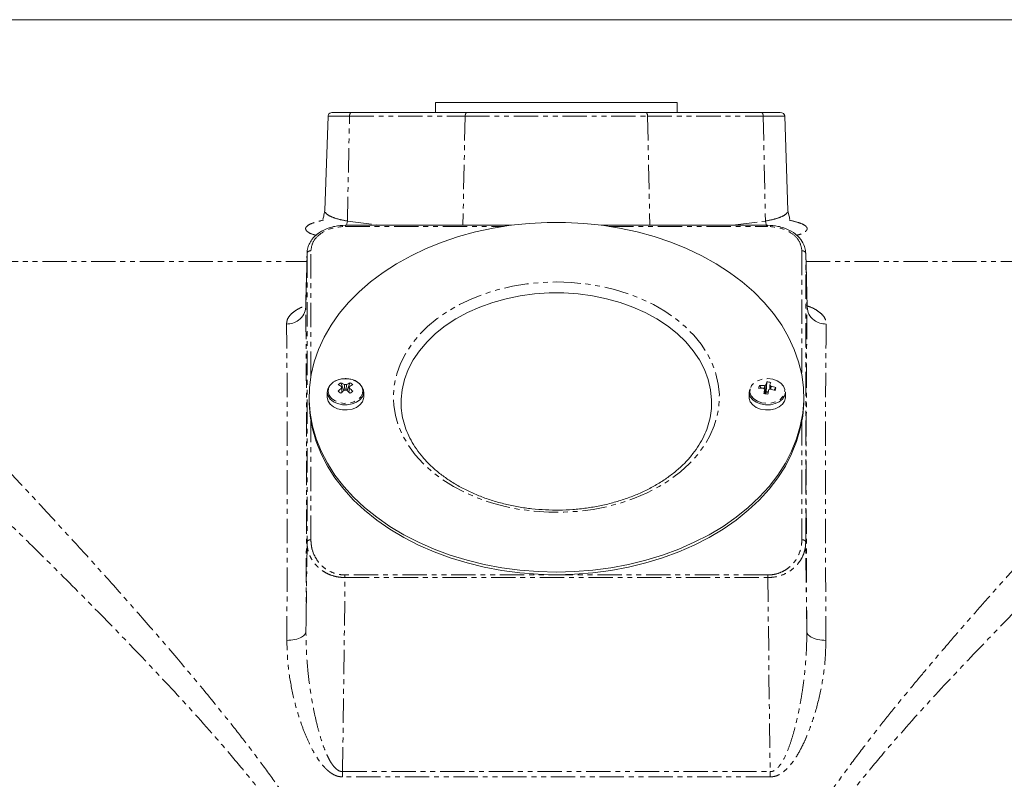
# Model space of a CAD drawing. Units: millimetres. Extents: x 1453 to 4695, y 1051 to 3448.
# Drawn here: x 1710 to 1967, y 1700 to 1898 of the extents above; entities that cross this region are included whole.
import ezdxf

# ---------------------------------------------------------------- set-up
doc = ezdxf.new("R2010")
doc.units = ezdxf.units.MM
doc.linetypes.add('PHANTOM', pattern=[12.7, 6.35, -1.27, 1.27, -1.27, 1.27, -1.27])

msp = doc.modelspace()

# ---------------------------------------------------------------- linework, layer by layer
at = {"color": 7, "linetype": 'Continuous', "lineweight": 15}
for p, q in [((2050.49, 1897.86), (1649.27, 1897.86)), ((1818.38, 1876.23), (1818.38, 1873.67)), ((1849.88, 1876.23), (1818.38, 1876.23)), ((1881.38, 1876.23), (1849.88, 1876.23)), ((1881.38, 1873.67), (1881.38, 1876.23)), ((1790.34, 1872.71), (1789.49, 1848.1)), ((1826.67, 1873.67), (1796.52, 1873.67)), ((1903.24, 1873.67), (1873.08, 1873.67)), ((1910.27, 1848.1), (1909.41, 1872.71)), ((1838.19, 1844.23), (1794.86, 1844.23)), ((1904.9, 1844.23), (1861.57, 1844.23)), ((1784.86, 1837.01), (1784.51, 1822.97)), ((1784.88, 1837.01), (1784.93, 1837.39)), ((1914.82, 1837.39), (1914.88, 1837.01)), ((1915.25, 1822.97), (1914.89, 1837.01)), ((1784.56, 1823.27), (1784.52, 1822.97)), ((1915.19, 1823.27), (1915.24, 1822.97)), ((1791.58, 1803.24), (1791.56, 1803.23)), ((1793.69, 1803.12), (1794.44, 1801.1)), ((1796.06, 1803.12), (1795.32, 1801.1)), ((1902.81, 1802.39), (1903.25, 1801.71)), ((1904.75, 1803.35), (1904.54, 1800.81)), ((1790.13, 1800.73), (1790.13, 1799.38)), ((1793.88, 1802.14), (1793.89, 1801.97)), ((1799.63, 1799.38), (1799.63, 1800.73)), ((1900.13, 1800.73), (1900.13, 1799.38)), ((1904.3, 1800.5), (1904.22, 1800.44)), ((1904.49, 1800.59), (1904.54, 1800.81)), ((1905.12, 1800.73), (1904.54, 1800.81)), ((1907.12, 1801.86), (1906.65, 1801.23)), ((1909.63, 1799.38), (1909.63, 1800.73)), ((1785.38, 1799.38), (1785.38, 1798.67)), ((1914.38, 1798.67), (1914.38, 1799.38)), ((1794.14, 1700.3), (1794.14, 1701.69)), ((1905.61, 1701.69), (1905.61, 1700.3))]:
    msp.add_line(p, q, dxfattribs=at)
at = {"color": 8, "linetype": 'PHANTOM', "lineweight": 0}
for p, q in [((1795.37, 1845.32), (1795.93, 1872.71)), ((1795.93, 1872.71), (1826.09, 1872.71)), ((1826.09, 1872.71), (1825.5, 1844.23)), ((1873.67, 1872.71), (1874.25, 1844.23)), ((1873.67, 1872.71), (1903.82, 1872.71)), ((1903.82, 1872.71), (1904.38, 1845.32)), ((1794.86, 1843.94), (1836.13, 1843.94)), ((1795.14, 1844.23), (1795.37, 1845.32)), ((1795.37, 1845.32), (1803.82, 1844.23)), ((1863.63, 1843.94), (1904.9, 1843.94)), ((1895.93, 1844.23), (1904.38, 1845.32)), ((1904.38, 1845.32), (1904.64, 1844.11)), ((1784.51, 1822.91), (1784.86, 1836.88)), ((1784.86, 1836.88), (1784.88, 1837.01)), ((1784.86, 1836.88), (1784.86, 1761.51)), ((1785.86, 1804.95), (1785.86, 1837.58)), ((1913.9, 1837.58), (1913.9, 1804.95)), ((1914.88, 1837.01), (1914.9, 1836.88)), ((1914.9, 1761.51), (1914.9, 1836.88)), ((1914.9, 1836.88), (1915.25, 1822.91)), ((1652.35, 1834.78), (1784.81, 1834.78)), ((1914.95, 1834.78), (2047.41, 1834.78)), ((1785.86, 1762.2), (1785.86, 1793.1)), ((1913.9, 1793.1), (1913.9, 1762.2)), ((1784.86, 1761.51), (1784.58, 1738.31)), ((1915.17, 1738.31), (1914.9, 1761.51)), ((1794.14, 1701.69), (1794.75, 1752.32)), ((1905.01, 1752.99), (1794.75, 1752.99)), ((1794.75, 1752.32), (1905.01, 1752.32)), ((1905.01, 1752.32), (1905.61, 1701.69)), ((1794.14, 1701.69), (1905.61, 1701.69)), ((1905.61, 1700.3), (1794.14, 1700.3))]:
    msp.add_line(p, q, dxfattribs=at)
at = {"color": 7, "linetype": 'Continuous', "lineweight": 15, "flags": 128}
for points in [[(1849.88, 1753.77), (1845.11, 1753.9), (1840.38, 1754.27), (1835.69, 1754.89), (1831.08, 1755.75), (1826.58, 1756.85), (1822.2, 1758.18), (1817.97, 1759.74), (1813.92, 1761.52), (1810.06, 1763.5), (1806.42, 1765.67), (1803.02, 1768.04), (1799.88, 1770.57), (1797, 1773.26), (1794.42, 1776.09), (1792.14, 1779.05), (1790.17, 1782.12), (1788.54, 1785.29), (1787.23, 1788.53), (1786.27, 1791.83), (1785.65, 1795.17), (1785.39, 1798.54), (1785.48, 1801.91), (1785.92, 1805.26), (1786.71, 1808.59), (1787.84, 1811.86), (1789.31, 1815.07), (1791.12, 1818.19), (1793.24, 1821.2), (1795.68, 1824.1), (1798.41, 1826.86), (1801.42, 1829.48), (1804.69, 1831.93), (1808.22, 1834.2), (1811.97, 1836.28), (1815.92, 1838.16), (1820.07, 1839.82), (1824.37, 1841.27), (1828.82, 1842.49), (1833.38, 1843.47), (1838.03, 1844.21), (1842.74, 1844.71), (1847.49, 1844.96), (1852.26, 1844.96), (1857.02, 1844.71), (1861.73, 1844.21), (1866.38, 1843.47), (1870.94, 1842.49), (1875.38, 1841.27), (1879.69, 1839.82), (1883.83, 1838.16), (1887.79, 1836.28), (1891.54, 1834.2), (1895.06, 1831.93), (1898.34, 1829.48), (1901.35, 1826.86), (1904.08, 1824.1), (1906.51, 1821.2), (1908.64, 1818.19), (1910.44, 1815.07), (1911.92, 1811.86), (1913.05, 1808.59), (1913.84, 1805.26), (1914.28, 1801.91), (1914.37, 1798.54), (1914.1, 1795.17), (1913.49, 1791.83), (1912.53, 1788.53), (1911.22, 1785.29), (1909.58, 1782.12), (1907.62, 1779.05), (1905.34, 1776.09), (1902.75, 1773.26), (1899.88, 1770.57), (1896.73, 1768.04), (1893.33, 1765.67), (1889.69, 1763.5), (1885.84, 1761.52), (1881.78, 1759.74), (1877.56, 1758.18), (1873.18, 1756.85), (1868.67, 1755.75), (1864.06, 1754.89), (1859.38, 1754.27), (1854.64, 1753.9), (1849.88, 1753.77)], [(1809.4, 1798.85), (1809.66, 1801.31), (1810.28, 1803.96), (1811.24, 1806.56), (1812.55, 1809.08), (1814.19, 1811.5), (1816.14, 1813.81), (1818.38, 1815.97), (1820.91, 1817.98), (1823.68, 1819.81), (1826.69, 1821.44), (1829.9, 1822.88), (1833.29, 1824.09), (1836.82, 1825.07), (1840.47, 1825.82), (1844.2, 1826.32), (1847.98, 1826.57), (1851.78, 1826.57), (1855.56, 1826.32), (1859.29, 1825.82), (1862.93, 1825.07), (1866.47, 1824.09), (1869.85, 1822.88), (1873.06, 1821.44), (1876.07, 1819.81), (1878.85, 1817.98), (1881.37, 1815.97), (1883.62, 1813.81), (1885.57, 1811.5), (1887.2, 1809.08), (1888.51, 1806.56), (1889.48, 1803.96), (1890.1, 1801.31), (1890.37, 1798.64), (1890.37, 1798.57)], [(1791.52, 1803.1), (1790.74, 1802.37), (1790.26, 1801.52), (1790.13, 1800.61), (1790.35, 1799.71), (1790.91, 1798.88), (1791.76, 1798.2), (1792.84, 1797.69), (1794.07, 1797.42), (1795.36, 1797.39), (1796.62, 1797.6), (1797.75, 1798.05), (1798.66, 1798.7), (1799.3, 1799.49), (1799.6, 1800.38), (1799.56, 1801.3), (1799.17, 1802.17), (1798.46, 1802.93), (1798.13, 1803.18)], [(1900.2, 1801.31), (1900.15, 1800.4), (1900.45, 1799.51), (1901.08, 1798.71), (1901.99, 1798.06), (1903.12, 1797.61), (1904.37, 1797.39), (1905.67, 1797.41), (1906.9, 1797.69), (1907.99, 1798.19), (1908.84, 1798.87), (1909.4, 1799.7), (1909.62, 1800.6), (1909.63, 1800.73)], [(1849.88, 1753.06), (1845.11, 1753.19), (1840.38, 1753.56), (1835.69, 1754.18), (1831.08, 1755.04), (1826.58, 1756.14), (1822.2, 1757.48), (1817.97, 1759.03), (1813.92, 1760.81), (1810.06, 1762.79), (1806.42, 1764.97), (1803.02, 1767.33), (1799.88, 1769.86), (1797, 1772.55), (1794.42, 1775.38), (1792.14, 1778.34), (1790.17, 1781.41), (1788.54, 1784.58), (1787.23, 1787.82), (1786.27, 1791.12), (1785.65, 1794.46), (1785.39, 1797.83), (1785.38, 1798.67)], [(1790.13, 1799.38), (1790.13, 1799.26), (1790.35, 1798.36), (1790.91, 1797.54), (1791.76, 1796.85), (1792.84, 1796.35), (1794.07, 1796.07), (1795.36, 1796.04), (1796.62, 1796.25), (1797.75, 1796.7), (1798.66, 1797.35), (1799.3, 1798.15), (1799.6, 1799.04), (1799.63, 1799.38)], [(1914.38, 1798.67), (1914.37, 1797.83), (1914.1, 1794.46), (1913.49, 1791.12), (1912.53, 1787.82), (1911.22, 1784.58), (1909.58, 1781.41), (1907.62, 1778.34), (1905.34, 1775.38), (1902.75, 1772.55), (1899.88, 1769.86), (1896.73, 1767.33), (1893.33, 1764.97), (1889.69, 1762.79), (1885.84, 1760.81), (1881.78, 1759.03), (1877.56, 1757.48), (1873.18, 1756.14), (1868.67, 1755.04), (1864.06, 1754.18), (1859.38, 1753.56), (1854.64, 1753.19), (1849.88, 1753.06)], [(1900.13, 1799.38), (1900.15, 1799.05), (1900.45, 1798.16), (1901.08, 1797.36), (1901.99, 1796.71), (1903.12, 1796.26), (1904.37, 1796.04), (1905.67, 1796.07), (1906.9, 1796.34), (1907.99, 1796.84), (1908.84, 1797.53), (1909.4, 1798.35), (1909.62, 1799.25), (1909.63, 1799.38)]]:
    msp.add_lwpolyline(points, dxfattribs=at)
at = {"color": 8, "linetype": 'PHANTOM', "lineweight": 0, "flags": 128}
for points in [[(1849.88, 1829.43), (1853.74, 1829.31), (1857.58, 1828.93), (1861.34, 1828.32), (1865.02, 1827.46), (1868.57, 1826.37), (1871.96, 1825.06), (1875.17, 1823.53), (1878.17, 1821.8), (1880.94, 1819.89), (1883.45, 1817.81), (1885.68, 1815.57), (1887.61, 1813.2), (1889.23, 1810.72), (1890.53, 1808.14), (1891.49, 1805.49), (1892.1, 1802.79), (1892.37, 1800.06), (1892.28, 1797.33), (1891.84, 1794.61), (1891.05, 1791.93), (1889.92, 1789.32), (1888.46, 1786.78), (1886.68, 1784.35), (1884.6, 1782.05), (1882.23, 1779.89), (1879.59, 1777.89), (1876.7, 1776.07), (1873.59, 1774.44), (1870.28, 1773.02), (1866.81, 1771.81), (1863.2, 1770.84), (1859.47, 1770.1), (1855.67, 1769.61), (1851.81, 1769.36), (1847.94, 1769.36), (1844.09, 1769.61), (1840.29, 1770.1), (1836.56, 1770.84), (1832.95, 1771.81), (1829.47, 1773.02), (1826.17, 1774.44), (1823.06, 1776.07), (1820.17, 1777.89), (1817.53, 1779.89), (1815.16, 1782.05), (1813.07, 1784.35), (1811.29, 1786.78), (1809.83, 1789.32), (1808.7, 1791.93), (1807.92, 1794.61), (1807.48, 1797.33), (1807.39, 1800.06), (1807.65, 1802.79), (1808.27, 1805.49), (1809.23, 1808.14), (1810.52, 1810.72), (1812.14, 1813.2), (1814.08, 1815.57), (1816.31, 1817.81), (1818.82, 1819.89), (1821.58, 1821.8), (1824.59, 1823.53), (1827.8, 1825.06), (1831.19, 1826.37), (1834.74, 1827.46), (1838.41, 1828.32), (1842.18, 1828.93), (1846.01, 1829.31), (1849.88, 1829.43)], [(1791.66, 1803.27), (1790.88, 1802.53), (1790.43, 1801.67), (1790.33, 1800.76), (1790.61, 1799.86), (1791.23, 1799.06), (1792.15, 1798.41), (1793.29, 1797.97), (1794.55, 1797.77), (1795.85, 1797.84), (1797.06, 1798.16), (1798.1, 1798.71), (1798.88, 1799.44), (1799.33, 1800.3), (1799.42, 1801.22), (1799.15, 1802.11), (1798.53, 1802.92), (1797.61, 1803.57), (1796.47, 1804.01), (1795.2, 1804.2), (1793.91, 1804.14), (1792.69, 1803.82), (1791.66, 1803.27)], [(1900.39, 1801.55), (1900.35, 1800.63), (1900.68, 1799.74), (1901.34, 1798.96), (1902.29, 1798.33), (1903.46, 1797.93), (1904.73, 1797.77), (1906.02, 1797.87), (1907.22, 1798.22), (1908.23, 1798.8), (1908.96, 1799.56), (1909.37, 1800.43), (1909.41, 1801.35), (1909.08, 1802.23), (1908.41, 1803.02), (1907.46, 1803.64), (1906.3, 1804.05), (1905.02, 1804.21), (1903.73, 1804.11), (1902.54, 1803.75), (1901.53, 1803.17), (1900.8, 1802.42), (1900.39, 1801.55)]]:
    msp.add_lwpolyline(points, dxfattribs=at)
at = {"color": 7, "linetype": 'Continuous', "lineweight": 15}
for centre, radius, start, end in [((1797.19, 1797.41), 6.69, 121.4437, 129.0849), ((1790.02, 1795.69), 7.52, 59.1205, 66.9148), ((1790.75, 1796.2), 7.52, 59.1205, 66.9148), ((1794.88, 1801.23), 1.45, 79.1662, 100.8338), ((1799.01, 1796.2), 7.52, 113.0852, 120.8795), ((1799.74, 1795.69), 7.52, 113.0852, 120.8795), ((1792.57, 1797.41), 6.69, 50.9148, 58.5566), ((1909.34, 1800.39), 6.83, 162.8955, 169.1003), ((1903.63, 1792.09), 10.33, 87.4809, 94.5206), ((1904.79, 1801.56), 1.11, 103.386, 129.2958), ((1916.19, 1799.39), 12.11, 160.8896, 164.4434), ((1904.25, 1795.19), 8.19, 79.3123, 86.4724), ((1917.19, 1799.27), 12.09, 160.8879, 164.445), ((1905.16, 1801.82), 0.796, 28.4773, 60.9612), ((1802.17, 1791.67), 13.06, 129.4515, 134.8435), ((1770.94, 1769.01), 38.78, 54.0767, 55.3947), ((1802.9, 1791.16), 13.06, 129.4515, 134.8435), ((1794.37, 1801.95), 0.529, 158.6181, 201.3819), ((1794.88, 1802.67), 1.45, 259.1662, 280.8338), ((1786.85, 1791.16), 13.06, 45.1565, 50.5485), ((1795.39, 1801.95), 0.529, 338.6162, 21.3838), ((1787.58, 1791.67), 13.06, 45.1565, 50.5485), ((1818.82, 1769), 38.79, 124.6056, 125.9231), ((1903.45, 1791.38), 10.33, 87.4785, 94.5216), ((1904.6, 1802.08), 0.796, 208.4827, 240.9557), ((1941.44, 1793.09), 38.14, 167.4438, 169.0967), ((1901.41, 1775.51), 24.93, 81.7176, 84.0671), ((1904.8, 1799.73), 0.917, 109.7657, 122.9154), ((1904.88, 1799.49), 1.17, 79.2468, 109.508), ((1942.44, 1792.97), 38.12, 167.4436, 169.0972), ((1904.97, 1802.34), 1.11, 283.3865, 309.2953), ((1903.36, 1790.27), 11.45, 71.7725, 78.3479), ((1903.54, 1790.99), 11.45, 71.7725, 78.3479), ((1893.36, 1804.91), 14.1, 344.4961, 347.4997)]:
    msp.add_arc(centre, radius, start, end, dxfattribs=at)
for points, knots in [([(1792.71, 1873.67), (1792.14, 1873.69), (1791.36, 1873.72), (1790.65, 1873.38), (1790.4, 1873.05), (1790.36, 1872.82), (1790.34, 1872.71)], [0, 0, 0, 0, 0.5931451, 0.8178181, 0.9138866, 1, 1, 1, 1]), ([(1796.52, 1873.67), (1795.76, 1873.67), (1794.25, 1873.67), (1792.61, 1873.67), (1791.6, 1873.67), (1791.22, 1873.67), (1791.45, 1873.67), (1791.53, 1873.67)], [0, 0, 0, 0, 0.2199579, 0.4399083, 0.6598623, 0.8798159, 1, 1, 1, 1]), ([(1873.08, 1873.67), (1871.35, 1873.67), (1867.9, 1873.67), (1862.12, 1873.67), (1856.08, 1873.67), (1849.88, 1873.67), (1843.68, 1873.67), (1837.64, 1873.67), (1831.86, 1873.67), (1828.4, 1873.67), (1826.67, 1873.67)], [0, 0, 0, 0, 0.125, 0.25, 0.375, 0.5, 0.625, 0.749999, 0.874999, 1, 1, 1, 1]), ([(1907.04, 1873.67), (1906.54, 1873.67), (1905.53, 1873.67), (1904, 1873.67), (1903.24, 1873.67)], [0, 0, 0, 0, 0.499998, 1, 1, 1, 1]), ([(1909.41, 1872.71), (1909.41, 1872.73), (1909.41, 1872.77), (1909.4, 1872.85), (1909.38, 1872.95), (1909.34, 1873.06), (1909.2, 1873.31), (1908.89, 1873.51), (1908.24, 1873.66), (1907.48, 1873.67), (1907.04, 1873.67)], [0, 0, 0, 0, 0.009249, 0.018805, 0.040124, 0.06611, 0.097888, 0.290426, 0.592191, 1, 1, 1, 1]), ([(1789.49, 1848.1), (1789.39, 1847.53), (1789.24, 1846.63), (1789.03, 1846.07), (1788.99, 1845.84), (1789.09, 1845.8), (1789.1, 1845.8)], [0, 0, 0, 0, 0.434394, 0.687161, 0.971892, 1, 1, 1, 1]), ([(1910.65, 1845.8), (1910.66, 1845.8), (1910.77, 1845.84), (1910.72, 1846.07), (1910.52, 1846.63), (1910.37, 1847.53), (1910.27, 1848.1)], [0, 0, 0, 0, 0.028108, 0.312839, 0.565606, 1, 1, 1, 1]), ([(1794.86, 1844.23), (1793.93, 1844.18), (1792.46, 1844.09), (1790.14, 1843.44), (1787.96, 1842.38), (1786.28, 1840.82), (1785.49, 1839.52), (1785.05, 1838.43), (1784.95, 1837.75), (1784.88, 1837.28)], [0, 0, 0, 0, 0.1872, 0.294768, 0.498005, 0.704969, 0.824552, 0.877426, 1, 1, 1, 1]), ([(1914.88, 1837.28), (1914.81, 1837.75), (1914.63, 1838.9), (1913.63, 1840.67), (1911.8, 1842.38), (1909.62, 1843.44), (1907.3, 1844.09), (1905.83, 1844.18), (1904.9, 1844.23)], [0, 0, 0, 0, 0.122614, 0.294801, 0.501833, 0.705136, 0.812739, 1, 1, 1, 1]), ([(1784.51, 1822.91), (1784.41, 1822.26), (1784.2, 1820.95), (1782.86, 1819.49), (1781.22, 1818.62), (1780.08, 1818.51), (1779.51, 1818.46)], [0, 0, 0, 0, 0.279665, 0.55922, 0.779681, 1, 1, 1, 1]), ([(1915.25, 1822.91), (1915.35, 1822.26), (1915.56, 1820.95), (1916.9, 1819.49), (1918.53, 1818.62), (1919.68, 1818.51), (1920.25, 1818.46)], [0, 0, 0, 0, 0.279664, 0.55922, 0.779681, 1, 1, 1, 1]), ([(1798.05, 1803.31), (1798, 1803.35), (1797.69, 1803.61), (1796.89, 1803.92), (1795.73, 1804.2), (1794.48, 1804.24), (1793.27, 1804.05), (1792.28, 1803.7), (1791.78, 1803.37), (1791.58, 1803.24)], [0, 0, 0, 0, 0.02661, 0.197966, 0.370513, 0.543318, 0.716447, 0.890099, 1, 1, 1, 1]), ([(1794.71, 1801.27), (1794.68, 1801.65), (1794.65, 1802.12), (1794.61, 1802.58), (1794.61, 1802.66)], [0, 0, 0, 0, 0.831874, 1, 1, 1, 1]), ([(1795.15, 1802.66), (1795.15, 1802.58), (1795.11, 1802.1), (1795.07, 1801.62), (1795.04, 1801.22)], [0, 0, 0, 0, 0.1630972, 1, 1, 1, 1]), ([(1904.2, 1801.4), (1904.17, 1801.66), (1904.13, 1802), (1904.09, 1802.34), (1904.08, 1802.42)], [0, 0, 0, 0, 0.7808461, 1, 1, 1, 1]), ([(1904.53, 1802.64), (1904.53, 1802.56), (1904.52, 1802), (1904.5, 1801.32), (1904.49, 1800.71), (1904.49, 1800.59)], [0, 0, 0, 0, 0.116759, 0.825104, 1, 1, 1, 1]), ([(1905.52, 1801.43), (1905.53, 1801.71), (1905.53, 1802.07), (1905.54, 1802.43), (1905.54, 1802.51)], [0, 0, 0, 0, 0.78009, 1, 1, 1, 1]), ([(1793.97, 1800.67), (1793.95, 1800.96), (1793.91, 1801.32), (1793.88, 1801.69), (1793.88, 1801.75)], [0, 0, 0, 0, 0.808999, 1, 1, 1, 1]), ([(1795.88, 1801.75), (1795.87, 1801.69), (1795.84, 1801.32), (1795.81, 1800.96), (1795.78, 1800.67)], [0, 0, 0, 0, 0.191001, 1, 1, 1, 1]), ([(1795.85, 1801.75), (1795.85, 1801.8), (1795.86, 1801.93), (1795.87, 1802.06), (1795.88, 1802.14)], [0, 0, 0, 0, 0.398726, 1, 1, 1, 1]), ([(1904.24, 1800.23), (1904.23, 1800.55), (1904.22, 1800.93), (1904.22, 1801.32), (1904.21, 1801.38)], [0, 0, 0, 0, 0.824061, 1, 1, 1, 1]), ([(1904.3, 1800.5), (1904.29, 1800.61), (1904.26, 1800.85), (1904.23, 1801.08), (1904.22, 1801.2)], [0, 0, 0, 0, 0.477448, 1, 1, 1, 1]), ([(1905.85, 1802.2), (1905.85, 1802.12), (1905.82, 1801.88), (1905.79, 1801.63), (1905.77, 1801.45)], [0, 0, 0, 0, 0.293151, 1, 1, 1, 1]), ([(1890.35, 1798.53), (1890.36, 1797.84), (1890.37, 1796.32), (1890.01, 1793.98), (1889.35, 1791.56), (1888.38, 1789.18), (1887.11, 1786.87), (1885.55, 1784.64), (1883.71, 1782.52), (1881.62, 1780.52), (1879.28, 1778.66), (1876.71, 1776.94), (1873.93, 1775.38), (1870.97, 1774), (1867.84, 1772.8), (1864.57, 1771.8), (1861.19, 1771), (1857.72, 1770.41), (1854.18, 1770.04), (1850.61, 1769.88), (1847.04, 1769.95), (1843.48, 1770.23), (1839.98, 1770.73), (1836.56, 1771.44), (1833.24, 1772.36), (1830.06, 1773.48), (1827.03, 1774.79), (1824.18, 1776.27), (1821.53, 1777.92), (1819.1, 1779.72), (1816.91, 1781.65), (1814.98, 1783.71), (1813.31, 1785.87), (1811.92, 1788.12), (1810.82, 1790.44), (1810.02, 1792.82), (1809.53, 1795.25), (1809.33, 1797.25), (1809.41, 1798.44), (1809.44, 1798.8)], [0, 0, 0, 0, 0.023886, 0.052056, 0.080175, 0.108184, 0.136053, 0.163782, 0.191391, 0.218908, 0.246361, 0.273772, 0.30116, 0.328538, 0.355913, 0.383289, 0.41067, 0.438055, 0.465444, 0.492836, 0.520228, 0.547618, 0.575001, 0.602376, 0.629741, 0.657093, 0.684435, 0.711766, 0.739093, 0.76642, 0.79376, 0.821128, 0.848548, 0.876048, 0.903659, 0.931408, 0.959308, 0.987351, 1, 1, 1, 1]), ([(1779.59, 1735.92), (1780.31, 1735.96), (1781.76, 1736.04), (1783.4, 1736.68), (1784.38, 1737.47), (1784.52, 1738.03), (1784.58, 1738.31)], [0, 0, 0, 0, 0.2796655, 0.5592203, 0.7796813, 1, 1, 1, 1]), ([(1920.17, 1735.92), (1919.44, 1735.96), (1917.99, 1736.04), (1916.36, 1736.68), (1915.37, 1737.47), (1915.24, 1738.03), (1915.17, 1738.31)], [0, 0, 0, 0, 0.279665, 0.559221, 0.779681, 1, 1, 1, 1])]:
    msp.add_open_spline(points, degree=3, knots=knots, dxfattribs=at)
at = {"color": 8, "linetype": 'PHANTOM', "lineweight": 0}
for points, knots in [([(1790.34, 1872.71), (1790.42, 1872.71), (1790.56, 1872.71), (1791.72, 1872.71), (1793.48, 1872.71), (1795.11, 1872.71), (1795.93, 1872.71)], [0, 0, 0, 0, 0.2500003, 0.5000007, 0.7500013, 1, 1, 1, 1]), ([(1796.52, 1873.67), (1796.45, 1873.66), (1796.3, 1873.63), (1796.1, 1873.41), (1795.97, 1873.09), (1795.95, 1872.83), (1795.93, 1872.71)], [0, 0, 0, 0, 0.2500011, 0.4999999, 0.7500008, 1, 1, 1, 1]), ([(1826.09, 1872.71), (1826.1, 1872.83), (1826.12, 1873.09), (1826.26, 1873.41), (1826.45, 1873.63), (1826.6, 1873.66), (1826.67, 1873.67)], [0, 0, 0, 0, 0.249999, 0.5, 0.75, 1, 1, 1, 1]), ([(1826.09, 1872.71), (1827.86, 1872.71), (1831.4, 1872.71), (1837.33, 1872.71), (1843.52, 1872.71), (1849.88, 1872.71), (1856.24, 1872.71), (1862.43, 1872.71), (1868.35, 1872.71), (1871.9, 1872.71), (1873.67, 1872.71)], [0, 0, 0, 0, 0.125, 0.25, 0.375, 0.5, 0.625, 0.75, 0.875, 1, 1, 1, 1]), ([(1873.67, 1872.71), (1873.66, 1872.83), (1873.64, 1873.09), (1873.5, 1873.41), (1873.31, 1873.63), (1873.16, 1873.66), (1873.08, 1873.67)], [0, 0, 0, 0, 0.2499989, 0.4999998, 0.7499998, 1, 1, 1, 1]), ([(1903.82, 1872.71), (1903.81, 1872.83), (1903.79, 1873.09), (1903.65, 1873.41), (1903.46, 1873.63), (1903.31, 1873.66), (1903.24, 1873.67)], [0, 0, 0, 0, 0.2499991, 0.5, 0.7499975, 1, 1, 1, 1]), ([(1903.82, 1872.71), (1904.64, 1872.71), (1906.28, 1872.71), (1908.03, 1872.71), (1909.19, 1872.71), (1909.34, 1872.71), (1909.41, 1872.71)], [0, 0, 0, 0, 0.25, 0.5, 0.75, 1, 1, 1, 1]), ([(1795.37, 1845.32), (1794.5, 1845.49), (1792.76, 1845.84), (1790.92, 1846.52), (1789.71, 1847.28), (1789.56, 1847.81), (1789.48, 1848.08)], [0, 0, 0, 0, 0.248743, 0.49856, 0.749005, 1, 1, 1, 1]), ([(1904.38, 1845.32), (1905.25, 1845.49), (1906.99, 1845.84), (1908.83, 1846.52), (1910.05, 1847.28), (1910.2, 1847.81), (1910.27, 1848.08)], [0, 0, 0, 0, 0.248743, 0.49856, 0.749006, 1, 1, 1, 1]), ([(1787.32, 1841.59), (1787.06, 1841.66), (1785.92, 1841.94), (1784.87, 1842.54), (1784.29, 1843.34), (1784.88, 1844.15), (1786.43, 1844.91), (1788.26, 1845.34), (1789.18, 1845.56)], [0, 0, 0, 0, 0.056734, 0.245387, 0.434045, 0.622702, 0.811355, 1, 1, 1, 1]), ([(1785.86, 1837.58), (1786, 1838.41), (1786.27, 1840.08), (1788.35, 1842.18), (1791.32, 1843.65), (1793.68, 1843.84), (1794.86, 1843.94)], [0, 0, 0, 0, 0.250011, 0.5, 0.749989, 1, 1, 1, 1]), ([(1794.86, 1844.23), (1794.86, 1844.23), (1794.86, 1844.26), (1794.86, 1844.17), (1794.86, 1844.02), (1794.86, 1843.94)], [0, 0, 0, 0, 0.010977, 0.50548, 1, 1, 1, 1]), ([(1904.9, 1843.94), (1904.9, 1844.02), (1904.9, 1844.17), (1904.9, 1844.26), (1904.9, 1844.23), (1904.9, 1844.23)], [0, 0, 0, 0, 0.49452, 0.989023, 1, 1, 1, 1]), ([(1913.9, 1837.58), (1913.76, 1838.41), (1913.49, 1840.08), (1911.41, 1842.18), (1908.43, 1843.65), (1906.08, 1843.84), (1904.9, 1843.94)], [0, 0, 0, 0, 0.250011, 0.5, 0.749989, 1, 1, 1, 1]), ([(1910.58, 1845.56), (1911.5, 1845.34), (1913.33, 1844.91), (1914.88, 1844.15), (1915.46, 1843.34), (1914.88, 1842.54), (1913.83, 1841.94), (1912.7, 1841.66), (1912.43, 1841.59)], [0, 0, 0, 0, 0.1886449, 0.3772979, 0.5659552, 0.7546126, 0.9432661, 1, 1, 1, 1]), ([(1784.86, 1836.88), (1784.88, 1836.97), (1784.91, 1837.16), (1785.14, 1837.38), (1785.47, 1837.54), (1785.73, 1837.57), (1785.86, 1837.58)], [0, 0, 0, 0, 0.249995, 0.500002, 0.749998, 1, 1, 1, 1]), ([(1914.9, 1836.88), (1914.88, 1836.97), (1914.84, 1837.16), (1914.61, 1837.38), (1914.28, 1837.54), (1914.03, 1837.57), (1913.9, 1837.58)], [0, 0, 0, 0, 0.249995, 0.500004, 0.75, 1, 1, 1, 1]), ([(1652.35, 1834.78), (1653.06, 1834.19), (1654.49, 1832.99), (1657.08, 1830.67), (1660.01, 1827.97), (1663.24, 1824.9), (1666.79, 1821.47), (1670.59, 1817.73), (1674.67, 1813.66), (1679.16, 1809.13), (1684.13, 1804.07), (1689.53, 1798.5), (1695.18, 1792.63), (1701.03, 1786.49), (1707.03, 1780.12), (1713.23, 1773.49), (1719.85, 1766.33), (1726.92, 1758.6), (1734.53, 1750.15), (1742.53, 1741.1), (1750.44, 1731.93), (1758.17, 1722.72), (1764.58, 1714.79), (1770.1, 1707.69), (1774.58, 1701.69), (1778.92, 1695.58), (1783.09, 1689.35), (1786.58, 1683.69), (1789.37, 1678.72), (1791.58, 1674.41), (1793.58, 1670.08), (1795.58, 1665.05), (1797.37, 1659.41), (1798.76, 1653.02), (1799.04, 1648.7), (1799.18, 1646.54)], [0, 0, 0, 0, 0.0313413, 0.0630952, 0.0943063, 0.1260599, 0.1571472, 0.1888837, 0.2198552, 0.2515666, 0.286903, 0.322806, 0.3583262, 0.3939068, 0.4296988, 0.4648671, 0.50111, 0.5416573, 0.5821726, 0.6254093, 0.6709566, 0.7091598, 0.749643, 0.7748776, 0.7999025, 0.8247841, 0.8495516, 0.8741999, 0.8903413, 0.9054886, 0.9216595, 0.9368829, 0.9582287, 0.979101, 1, 1, 1, 1]), ([(1900.58, 1646.54), (1900.67, 1648.16), (1900.85, 1651.43), (1901.67, 1656.22), (1902.86, 1660.98), (1904.74, 1666.67), (1907.53, 1673.23), (1911.3, 1680.49), (1915.47, 1687.48), (1919.91, 1694.25), (1924.55, 1700.84), (1929.35, 1707.28), (1933.98, 1713.26), (1938.42, 1718.81), (1942.52, 1723.81), (1946.86, 1729.01), (1951.35, 1734.29), (1955.98, 1739.65), (1960.36, 1744.64), (1964.43, 1749.24), (1968.43, 1753.7), (1972.37, 1758.07), (1976.32, 1762.41), (1981.42, 1767.97), (1987.58, 1774.63), (1994.74, 1782.27), (2001.68, 1789.59), (2008.36, 1796.58), (2014.76, 1803.18), (2020.32, 1808.86), (2025.08, 1813.66), (2029.17, 1817.73), (2032.97, 1821.47), (2036.91, 1825.28), (2040.8, 1828.96), (2044.51, 1832.35), (2046.44, 1833.97), (2047.41, 1834.78)], [0, 0, 0, 0, 0.015621, 0.031616, 0.046988, 0.063132, 0.0898, 0.116458, 0.14315, 0.169869, 0.196621, 0.223435, 0.250361, 0.272966, 0.295698, 0.316543, 0.342886, 0.36772, 0.391005, 0.413359, 0.433685, 0.455981, 0.477946, 0.498908, 0.541015, 0.582407, 0.623471, 0.665503, 0.707116, 0.748446, 0.780157, 0.811129, 0.842865, 0.873953, 0.916164, 0.958127, 1, 1, 1, 1]), ([(1796.75, 1646.57), (1796.59, 1648.66), (1796.28, 1652.85), (1794.77, 1658.97), (1792.31, 1665.89), (1788.63, 1673.44), (1783.77, 1681.48), (1778.42, 1689.18), (1772.77, 1696.59), (1766.91, 1703.77), (1758.92, 1713.09), (1748.74, 1724.31), (1736.47, 1737.19), (1724.33, 1749.54), (1713.24, 1760.54), (1703.24, 1770.3), (1694.31, 1778.88), (1685.75, 1786.99), (1677.64, 1794.59), (1670.45, 1801.23), (1664.17, 1806.94), (1658.73, 1811.8), (1653.8, 1816.13), (1649.43, 1819.86), (1645.61, 1823.01), (1643.61, 1824.53), (1642.61, 1825.28)], [0, 0, 0, 0, 0.02044, 0.040934, 0.061501, 0.092438, 0.12349, 0.154629, 0.185831, 0.21708, 0.248363, 0.310999, 0.373692, 0.436414, 0.499148, 0.549371, 0.599584, 0.649755, 0.699892, 0.750006, 0.791746, 0.833465, 0.875152, 0.916798, 0.958415, 1, 1, 1, 1]), ([(1779.51, 1818.46), (1779.56, 1818.88), (1779.65, 1819.73), (1780.47, 1820.91), (1781.79, 1821.98), (1783.18, 1822.76), (1784.24, 1823.1), (1784.55, 1823.2)], [0, 0, 0, 0, 0.225955, 0.452253, 0.679197, 0.907028, 1, 1, 1, 1]), ([(1903, 1646.57), (1903.16, 1648.66), (1903.48, 1652.85), (1904.99, 1658.97), (1907.45, 1665.89), (1911.13, 1673.44), (1915.99, 1681.48), (1921.33, 1689.18), (1926.99, 1696.59), (1932.84, 1703.77), (1940.83, 1713.09), (1951.02, 1724.31), (1963.29, 1737.19), (1975.43, 1749.54), (1986.52, 1760.54), (1996.52, 1770.3), (2005.45, 1778.88), (2014, 1786.99), (2022.12, 1794.59), (2029.3, 1801.23), (2035.59, 1806.94), (2041.02, 1811.8), (2045.96, 1816.13), (2050.33, 1819.86), (2054.15, 1823.01), (2056.15, 1824.53), (2057.14, 1825.28)], [0, 0, 0, 0, 0.02044, 0.040934, 0.061501, 0.092438, 0.12349, 0.154629, 0.185831, 0.21708, 0.248363, 0.310999, 0.373692, 0.436414, 0.499148, 0.549371, 0.599584, 0.649755, 0.699892, 0.750006, 0.791746, 0.833465, 0.875152, 0.916798, 0.958415, 1, 1, 1, 1]), ([(1915.2, 1823.2), (1915.51, 1823.1), (1916.58, 1822.76), (1917.96, 1821.98), (1919.28, 1820.91), (1920.1, 1819.73), (1920.2, 1818.88), (1920.25, 1818.46)], [0, 0, 0, 0, 0.092973, 0.320803, 0.547747, 0.774045, 1, 1, 1, 1]), ([(1784.58, 1738.31), (1784.61, 1742.82), (1784.65, 1751.86), (1784.69, 1764.58), (1784.72, 1776.59), (1784.72, 1787.77), (1784.7, 1798.08), (1784.66, 1807.42), (1784.6, 1815.84), (1784.54, 1820.55), (1784.51, 1822.91)], [0, 0, 0, 0, 0.125, 0.25, 0.375, 0.499999, 0.624999, 0.749998, 0.874999, 1, 1, 1, 1]), ([(1915.17, 1738.31), (1915.15, 1742.82), (1915.1, 1751.86), (1915.06, 1764.58), (1915.04, 1776.59), (1915.04, 1787.77), (1915.06, 1798.08), (1915.1, 1807.42), (1915.16, 1815.84), (1915.22, 1820.55), (1915.25, 1822.91)], [0, 0, 0, 0, 0.125, 0.25, 0.375, 0.499999, 0.624999, 0.749998, 0.874999, 1, 1, 1, 1]), ([(1779.59, 1735.92), (1779.61, 1740.34), (1779.65, 1749.18), (1779.7, 1761.61), (1779.72, 1773.31), (1779.72, 1784.17), (1779.7, 1794.18), (1779.66, 1803.27), (1779.6, 1811.51), (1779.54, 1816.14), (1779.51, 1818.46)], [0, 0, 0, 0, 0.1255755, 0.250767, 0.3755748, 0.4999992, 0.6240837, 0.7487785, 0.8740839, 1, 1, 1, 1]), ([(1920.25, 1818.46), (1920.22, 1816.14), (1920.16, 1811.51), (1920.1, 1803.27), (1920.06, 1794.18), (1920.04, 1784.17), (1920.04, 1773.31), (1920.06, 1761.61), (1920.1, 1749.18), (1920.15, 1740.34), (1920.17, 1735.92)], [0, 0, 0, 0, 0.125916, 0.251221, 0.375916, 0.500001, 0.624425, 0.749232, 0.874424, 1, 1, 1, 1]), ([(1784.86, 1761.51), (1784.88, 1761.6), (1784.91, 1761.78), (1785.14, 1762.01), (1785.47, 1762.17), (1785.73, 1762.19), (1785.86, 1762.2)], [0, 0, 0, 0, 0.249993, 0.499993, 0.749996, 1, 1, 1, 1]), ([(1794.75, 1752.32), (1794.1, 1752.35), (1792.77, 1752.42), (1790.9, 1752.98), (1789.49, 1753.68), (1788.47, 1754.39), (1787.66, 1755.07), (1786.88, 1755.9), (1786.16, 1756.9), (1785.59, 1757.97), (1785.19, 1759.08), (1784.92, 1760.26), (1784.88, 1761.07), (1784.86, 1761.51)], [0, 0, 0, 0, 0.103957, 0.212513, 0.324032, 0.384451, 0.448207, 0.532583, 0.620703, 0.714021, 0.804834, 0.895006, 1, 1, 1, 1]), ([(1785.86, 1762.2), (1785.89, 1761.6), (1785.96, 1760.41), (1786.47, 1758.68), (1787.28, 1757.09), (1788.37, 1755.68), (1789.71, 1754.52), (1791.26, 1753.66), (1792.96, 1753.1), (1794.16, 1753.02), (1794.75, 1752.99)], [0, 0, 0, 0, 0.147353, 0.291413, 0.429566, 0.559804, 0.681038, 0.793436, 0.898687, 1, 1, 1, 1]), ([(1905.01, 1752.99), (1905.6, 1753.02), (1906.79, 1753.1), (1908.5, 1753.66), (1910.04, 1754.52), (1911.38, 1755.68), (1912.48, 1757.09), (1913.28, 1758.68), (1913.8, 1760.41), (1913.86, 1761.6), (1913.9, 1762.2)], [0, 0, 0, 0, 0.101313, 0.206564, 0.318962, 0.440196, 0.570434, 0.708587, 0.852647, 1, 1, 1, 1]), ([(1914.9, 1761.51), (1914.88, 1761.07), (1914.84, 1760.26), (1914.57, 1759.08), (1914.1, 1757.79), (1913.31, 1756.4), (1912.08, 1755), (1910.58, 1753.84), (1908.86, 1752.98), (1906.98, 1752.42), (1905.66, 1752.35), (1905.01, 1752.32)], [0, 0, 0, 0, 0.105027, 0.195229, 0.286074, 0.422399, 0.551805, 0.675858, 0.787416, 0.896007, 1, 1, 1, 1]), ([(1913.9, 1762.2), (1914.03, 1762.19), (1914.28, 1762.17), (1914.61, 1762.01), (1914.84, 1761.78), (1914.88, 1761.6), (1914.9, 1761.51)], [0, 0, 0, 0, 0.250002, 0.500005, 0.750007, 1, 1, 1, 1]), ([(1794.75, 1752.99), (1794.75, 1752.94), (1794.75, 1752.85), (1794.75, 1752.68), (1794.75, 1752.5), (1794.75, 1752.38), (1794.75, 1752.32)], [0, 0, 0, 0, 0.2500089, 0.5000122, 0.7500134, 1, 1, 1, 1]), ([(1905.01, 1752.32), (1905.01, 1752.38), (1905.01, 1752.5), (1905.01, 1752.68), (1905.01, 1752.85), (1905.01, 1752.94), (1905.01, 1752.99)], [0, 0, 0, 0, 0.249987, 0.499988, 0.749991, 1, 1, 1, 1]), ([(1794.14, 1701.69), (1794, 1701.7), (1793.7, 1701.71), (1793.07, 1701.94), (1792.37, 1702.44), (1791.64, 1703.26), (1790.97, 1704.26), (1790.3, 1705.51), (1789.64, 1706.99), (1788.86, 1709.07), (1788.02, 1711.75), (1787.19, 1715.01), (1786.44, 1718.53), (1785.77, 1722.39), (1785.22, 1726.45), (1784.84, 1730.52), (1784.61, 1734.45), (1784.59, 1737.02), (1784.58, 1738.31)], [0, 0, 0, 0, 0.010797, 0.022147, 0.048193, 0.073522, 0.103997, 0.138675, 0.17935, 0.226149, 0.306655, 0.392218, 0.482048, 0.581509, 0.692918, 0.798099, 0.898619, 1, 1, 1, 1]), ([(1915.17, 1738.31), (1915.17, 1737.25), (1915.16, 1735.11), (1915, 1731.81), (1914.73, 1728.39), (1914.34, 1724.93), (1913.85, 1721.6), (1913.28, 1718.39), (1912.64, 1715.35), (1911.9, 1712.37), (1911.06, 1709.53), (1910.06, 1706.78), (1909.06, 1704.67), (1908.11, 1703.26), (1907.49, 1702.56), (1906.95, 1702.12), (1906.51, 1701.87), (1906.06, 1701.71), (1905.76, 1701.7), (1905.61, 1701.69)], [0, 0, 0, 0, 0.0834171, 0.1677233, 0.2586518, 0.3499642, 0.4373997, 0.5179375, 0.5995167, 0.675236, 0.751464, 0.824459, 0.8959253, 0.9263708, 0.9517246, 0.9654791, 0.9778496, 0.9892004, 1, 1, 1, 1]), ([(1794.14, 1700.3), (1793.7, 1700.34), (1793.02, 1700.4), (1792.15, 1700.73), (1791.48, 1701.08), (1790.79, 1701.54), (1790.1, 1702.11), (1789.28, 1702.93), (1788.36, 1704.04), (1787.36, 1705.48), (1786.16, 1707.51), (1784.88, 1710.15), (1783.61, 1713.33), (1782.18, 1717.64), (1780.82, 1723.09), (1779.77, 1729.56), (1779.65, 1733.82), (1779.59, 1735.92)], [0, 0, 0, 0, 0.030432, 0.046499, 0.063507, 0.082927, 0.1039, 0.126619, 0.164139, 0.20585, 0.252032, 0.333066, 0.417457, 0.501804, 0.667992, 0.835905, 1, 1, 1, 1]), ([(1920.17, 1735.92), (1920.11, 1733.8), (1919.98, 1729.54), (1918.93, 1723.06), (1917.65, 1717.91), (1916.42, 1714.16), (1915.52, 1711.73), (1914.51, 1709.38), (1913.44, 1707.26), (1912.4, 1705.48), (1911.4, 1704.04), (1910.38, 1702.81), (1909.35, 1701.82), (1908.23, 1701.02), (1906.99, 1700.42), (1906.06, 1700.34), (1905.61, 1700.3)], [0, 0, 0, 0, 0.165661, 0.332109, 0.498232, 0.561952, 0.623045, 0.688136, 0.748045, 0.794225, 0.83594, 0.87347, 0.906843, 0.936552, 0.969557, 1, 1, 1, 1])]:
    msp.add_open_spline(points, degree=3, knots=knots, dxfattribs=at)

doc.saveas('drawing.dxf')
